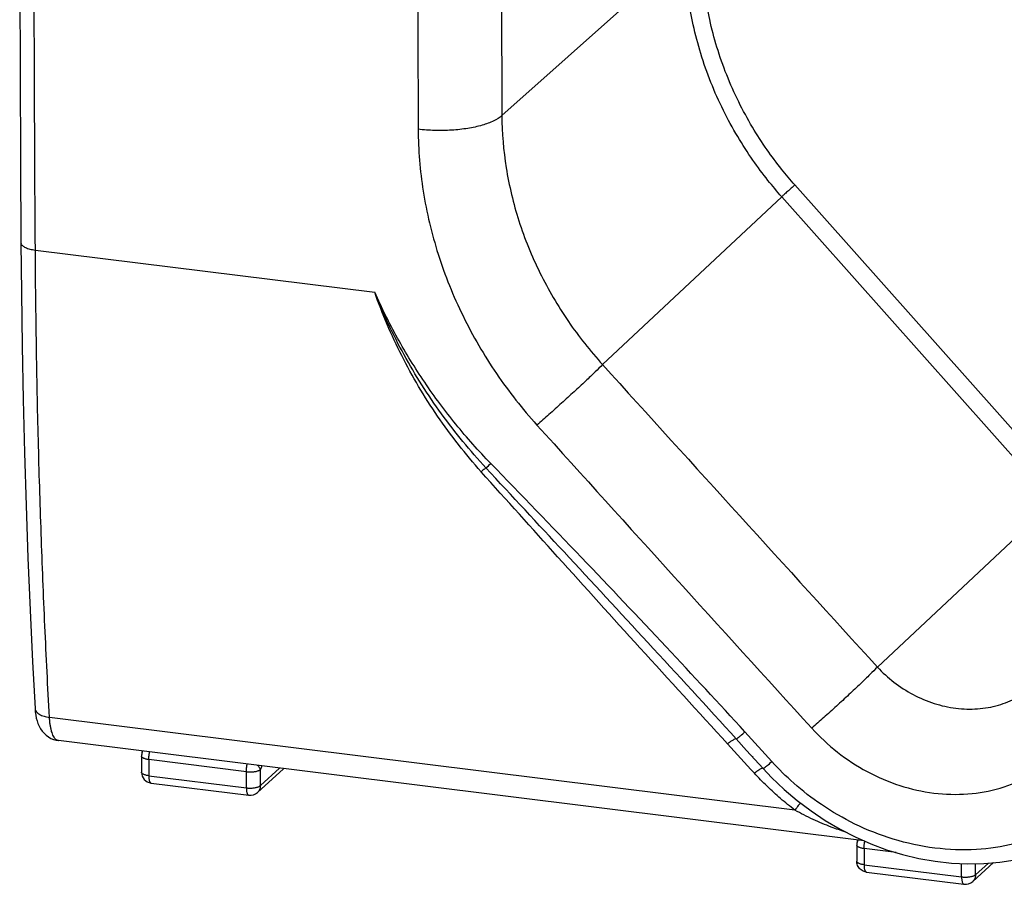
# Model space of a CAD drawing. Units: millimetres. Extents: x -23.2 to 23.1, y -26.2 to 29.7.
# Drawn here: x -23.2 to -0.7, y -23.6 to -3.8 of the extents above; entities that cross this region are included whole.
import ezdxf

# ---------------------------------------------------------------- set-up
doc = ezdxf.new("R2010")
doc.units = ezdxf.units.MM
doc.header["$LTSCALE"] = 16.335
doc.layers.add('COPERCHIO', color=7, linetype='CONTINUOUS')

msp = doc.modelspace()

# ---------------------------------------------------------------- linework, layer by layer
at = {"layer": 'COPERCHIO', "color": 253, "linetype": 'CONTINUOUS'}
for p, q in [((-7.965, -2.28), (-12.16, -6.017)), ((0.747, -14.586), (-5.462, -7.604)), ((-5.762, -7.874), (-9.857, -11.713)), ((0.447, -14.856), (-5.762, -7.874)), ((-22.824, -9.093), (-15.066, -10.059)), ((0.447, -14.856), (-3.575, -18.627)), ((-5.463, -21.899), (-22.502, -19.778)), ((-5.988, -20.79), (-6.604, -20.113)), ((-6.565, -20.533), (-6.802, -20.272)), ((-18.001, -21.022), (-20.232, -20.744)), ((-20.232, -20.744), (-20.232, -21.113)), ((-17.648, -20.889), (-17.681, -20.971)), ((-20.232, -21.113), (-18.001, -21.391)), ((-18.001, -21.391), (-18.001, -21.022)), ((-17.681, -21.34), (-17.241, -20.94)), ((-17.681, -21.34), (-17.681, -20.971)), ((-17.947, -21.559), (-17.947, -21.559)), ((-3.144, -22.871), (-3.881, -22.78)), ((-3.881, -22.78), (-3.881, -23.149)), ((-3.881, -23.149), (-1.651, -23.426)), ((-1.651, -23.426), (-1.651, -23.12)), ((-1.331, -23.376), (-1.038, -23.11)), ((-1.331, -23.376), (-1.331, -23.123))]:
    msp.add_line(p, q, dxfattribs=at)
at = {"layer": 'COPERCHIO', "color": 7, "linetype": 'CONTINUOUS'}
for p, q in [((-3.877, -22.604), (-22.292, -20.311)), ((-20.397, -20.664), (-20.397, -21.033)), ((-20.379, -20.573), (-20.371, -20.551)), ((-6.565, -20.533), (-6.187, -20.947)), ((-6.426, -20.685), (-6.426, -20.668)), ((-17.748, -21.496), (-17.148, -20.952)), ((-20.177, -21.281), (-17.947, -21.559)), ((-4.046, -22.699), (-4.046, -23.068)), ((-4.029, -22.609), (-4.02, -22.586)), ((-1.397, -23.531), (-0.922, -23.1)), ((-3.827, -23.316), (-1.596, -23.594))]:
    msp.add_line(p, q, dxfattribs=at)
for points in [[(-23.153, 8.916), (-23.164, 7.002), (-23.173, 4.987), (-23.179, 2.974), (-23.182, 0.964), (-23.182, -1.042), (-23.179, -3.046), (-23.173, -5.047), (-23.164, -7.045), (-23.153, -8.927)], [(-23.153, -8.927), (-23.143, -10.06), (-23.126, -11.29), (-23.102, -12.512), (-23.072, -13.727), (-23.035, -14.935), (-22.993, -16.134), (-22.943, -17.326), (-22.888, -18.508), (-22.832, -19.576)], [(-22.832, -19.576), (-22.826, -19.653), (-22.816, -19.726), (-22.802, -19.795), (-22.785, -19.86), (-22.764, -19.922), (-22.738, -19.982), (-22.706, -20.039), (-22.669, -20.092), (-22.626, -20.142), (-22.578, -20.187), (-22.525, -20.226), (-22.469, -20.258), (-22.409, -20.284), (-22.347, -20.302), (-22.292, -20.311)], [(-6.187, -20.947), (-5.993, -21.152), (-5.707, -21.425), (-5.407, -21.68)], [(-5.407, -21.68), (-5.093, -21.918), (-4.766, -22.137), (-4.429, -22.336), (-4.081, -22.514), (-3.726, -22.67), (-3.364, -22.804), (-2.998, -22.916), (-2.628, -23.004), (-2.255, -23.069), (-1.883, -23.11), (-1.512, -23.127), (-1.144, -23.119), (-0.78, -23.088), (-0.423, -23.033), (-0.073, -22.954)]]:
    msp.add_lwpolyline(points, dxfattribs=at)
at = {"layer": 'COPERCHIO', "color": 253, "linetype": 'CONTINUOUS'}
for centre, radius, start, end in [((1514.17, 1366.71), 2054.923, 222.128124, 222.388583), ((1514.512, 1363.354), 2054.966, 222.052796, 222.313635), ((-25.753, -0.063), 19.271, 313.3561, 313.8014), ((-22.719, -19.57), 0.113, 183.1518, 185.956), ((-22.28, -20.215), 0.0971, 258.5676, 262.8802), ((90.644, 68.439), 132.003, 222.29201, 222.68651)]:
    msp.add_arc(centre, radius, start, end, dxfattribs=at)
at = {"layer": 'COPERCHIO', "color": 7, "linetype": 'CONTINUOUS'}
for centre, radius, start, end in [((-20.146, -20.664), 0.251, 158.7543, 179.9832), ((-20.147, -21.033), 0.25, 179.9895, 262.911), ((-17.916, -21.311), 0.25, 262.8379, 312.2219), ((-3.795, -22.699), 0.251, 158.7614, 179.9698), ((-1.565, -23.346), 0.25, 262.902, 312.2364)]:
    msp.add_arc(centre, radius, start, end, dxfattribs=at)
at = {"layer": 'COPERCHIO', "color": 253, "linetype": 'CONTINUOUS'}
for points, knots in [([(-22.824, -9.093), (-22.834, -7.613), (-22.849, -4.647), (-22.856, -0.191), (-22.849, 4.28), (-22.834, 7.266), (-22.824, 8.761)], [0, 0, 0, 0, 0.248772, 0.498365, 0.748775, 1, 1, 1, 1]), ([(-12.16, 4.058), (-12.164, 2.936), (-12.17, 0.694), (-12.17, -2.664), (-12.164, -4.901), (-12.16, -6.017)], [0, 0, 0, 0, 0.334145, 0.667479, 1, 1, 1, 1]), ([(-14.073, 3.775), (-14.077, 2.649), (-14.084, 0.401), (-14.084, -2.968), (-14.077, -5.211), (-14.073, -6.331)], [0, 0, 0, 0, 0.334145, 0.667479, 1, 1, 1, 1]), ([(-5.462, -7.604), (-5.566, -7.487), (-5.786, -7.226), (-6.114, -6.787), (-6.445, -6.274), (-6.756, -5.703), (-7.029, -5.092), (-7.25, -4.463), (-7.413, -3.84), (-7.518, -3.248), (-7.572, -2.712), (-7.582, -2.375), (-7.582, -2.221)], [0, 0, 0, 0, 0.079535, 0.173411, 0.277724, 0.388844, 0.503115, 0.616908, 0.72674, 0.829306, 0.92149, 1, 1, 1, 1]), ([(-5.762, -7.874), (-5.87, -7.752), (-6.099, -7.48), (-6.439, -7.024), (-6.783, -6.491), (-7.106, -5.898), (-7.39, -5.263), (-7.619, -4.61), (-7.789, -3.963), (-7.898, -3.348), (-7.954, -2.791), (-7.965, -2.441), (-7.965, -2.28)], [0, 0, 0, 0, 0.079566, 0.173441, 0.277747, 0.388853, 0.503106, 0.616884, 0.726708, 0.829273, 0.921459, 1, 1, 1, 1]), ([(-12.16, -6.017), (-12.214, -6.067), (-12.36, -6.155), (-12.624, -6.249), (-12.949, -6.319), (-13.312, -6.358), (-13.692, -6.365), (-13.948, -6.346), (-14.073, -6.331)], [0, 0, 0, 0, 0.111225, 0.254528, 0.424693, 0.612909, 0.808477, 1, 1, 1, 1]), ([(-12.16, -6.017), (-12.158, -6.416), (-12.089, -7.232), (-11.797, -8.445), (-11.317, -9.628), (-10.669, -10.733), (-10.14, -11.402), (-9.857, -11.713)], [0, 0, 0, 0, 0.190569, 0.389752, 0.593933, 0.798866, 1, 1, 1, 1]), ([(-14.073, -6.331), (-14.071, -6.804), (-13.991, -7.773), (-13.647, -9.212), (-13.08, -10.618), (-12.316, -11.93), (-11.691, -12.724), (-11.358, -13.094)], [0, 0, 0, 0, 0.190597, 0.389973, 0.594277, 0.799211, 1, 1, 1, 1]), ([(-5.462, -7.604), (-5.489, -7.629), (-5.546, -7.679), (-5.628, -7.751), (-5.7, -7.817), (-5.744, -7.857), (-5.762, -7.874)], [0, 0, 0, 0, 0.274797, 0.560653, 0.815009, 1, 1, 1, 1]), ([(-23.153, -8.927), (-23.153, -8.932), (-23.151, -8.947), (-23.14, -8.97), (-23.118, -8.994), (-23.087, -9.017), (-23.048, -9.037), (-23.001, -9.056), (-22.947, -9.071), (-22.887, -9.084), (-22.846, -9.091), (-22.824, -9.093)], [0, 0, 0, 0, 0.041282, 0.111435, 0.193306, 0.290315, 0.403588, 0.532787, 0.676623, 0.833161, 1, 1, 1, 1]), ([(-22.502, -19.778), (-22.54, -19.082), (-22.61, -17.683), (-22.694, -15.57), (-22.759, -13.433), (-22.803, -11.271), (-22.819, -9.822), (-22.824, -9.093)], [0, 0, 0, 0, 0.195383, 0.393191, 0.593309, 0.795619, 1, 1, 1, 1]), ([(-12.632, -14.161), (-12.99, -13.759), (-13.656, -12.911), (-14.476, -11.533), (-14.893, -10.555), (-15.066, -10.059)], [0, 0, 0, 0, 0.336973, 0.671854, 1, 1, 1, 1]), ([(-12.523, -14.075), (-12.886, -13.684), (-13.565, -12.858), (-14.421, -11.51), (-14.873, -10.549), (-15.066, -10.059)], [0, 0, 0, 0, 0.334923, 0.669786, 1, 1, 1, 1]), ([(-12.414, -13.972), (-12.692, -13.685), (-13.224, -13.088), (-13.937, -12.129), (-14.558, -11.119), (-14.908, -10.415), (-15.066, -10.059)], [0, 0, 0, 0, 0.252261, 0.504186, 0.754115, 1, 1, 1, 1]), ([(-9.857, -11.713), (-9.912, -11.769), (-10.041, -11.894), (-10.258, -12.1), (-10.516, -12.338), (-10.795, -12.594), (-11.078, -12.848), (-11.266, -13.014), (-11.358, -13.094)], [0, 0, 0, 0, 0.114276, 0.264562, 0.440643, 0.630539, 0.82132, 1, 1, 1, 1]), ([(-12.523, -14.075), (-12.534, -14.083), (-12.557, -14.101), (-12.593, -14.13), (-12.618, -14.15), (-12.632, -14.161)], [0, 0, 0, 0, 0.296867, 0.631865, 1, 1, 1, 1]), ([(-7.002, -20.387), (-7.669, -19.654), (-8.967, -18.23), (-10.845, -16.156), (-12.051, -14.811), (-12.632, -14.161)], [0, 0, 0, 0, 0.354339, 0.688494, 1, 1, 1, 1]), ([(-6.802, -20.272), (-7.473, -19.533), (-8.783, -18.106), (-10.694, -16.044), (-11.928, -14.716), (-12.523, -14.075)], [0, 0, 0, 0, 0.354978, 0.689021, 1, 1, 1, 1]), ([(-6.604, -20.113), (-7.198, -19.46), (-8.436, -18.123), (-10.377, -16.079), (-11.721, -14.687), (-12.414, -13.972)], [0, 0, 0, 0, 0.313401, 0.64665, 1, 1, 1, 1]), ([(-3.575, -18.627), (-3.629, -18.684), (-3.758, -18.812), (-3.975, -19.022), (-4.232, -19.264), (-4.512, -19.523), (-4.795, -19.779), (-4.984, -19.946), (-5.076, -20.026)], [0, 0, 0, 0, 0.114451, 0.265027, 0.441387, 0.631397, 0.821975, 1, 1, 1, 1]), ([(-3.575, -18.627), (-3.459, -18.753), (-3.203, -18.987), (-2.766, -19.269), (-2.287, -19.473), (-1.787, -19.585), (-1.288, -19.6), (-0.812, -19.517), (-0.38, -19.342), (-0.129, -19.168), (-0.017, -19.07)], [0, 0, 0, 0, 0.130011, 0.261839, 0.393535, 0.522992, 0.648855, 0.770391, 0.887261, 1, 1, 1, 1]), ([(-22.831, -19.582), (-22.831, -19.585), (-22.829, -19.6), (-22.819, -19.626), (-22.797, -19.658), (-22.766, -19.686), (-22.726, -19.712), (-22.679, -19.734), (-22.625, -19.753), (-22.565, -19.768), (-22.523, -19.775), (-22.502, -19.778)], [0, 0, 0, 0, 0.026653, 0.110788, 0.202545, 0.30521, 0.420416, 0.548481, 0.688751, 0.839877, 1, 1, 1, 1]), ([(-22.299, -20.31), (-22.308, -20.308), (-22.328, -20.302), (-22.357, -20.282), (-22.385, -20.25), (-22.411, -20.208), (-22.434, -20.156), (-22.454, -20.096), (-22.471, -20.026), (-22.485, -19.95), (-22.495, -19.866), (-22.5, -19.808), (-22.502, -19.778)], [0, 0, 0, 0, 0.043059, 0.104208, 0.174485, 0.256169, 0.350312, 0.457144, 0.576361, 0.707267, 0.848872, 1, 1, 1, 1]), ([(-5.076, -20.026), (-4.896, -20.223), (-4.5, -20.592), (-3.821, -21.037), (-3.075, -21.357), (-2.294, -21.533), (-1.513, -21.555), (-0.768, -21.423), (-0.092, -21.145), (0.301, -20.871), (0.476, -20.717)], [0, 0, 0, 0, 0.129549, 0.261153, 0.392585, 0.521851, 0.647688, 0.76944, 0.886817, 1, 1, 1, 1]), ([(-6.802, -20.272), (-6.791, -20.274), (-6.759, -20.235), (-6.692, -20.194), (-6.637, -20.142), (-6.604, -20.113)], [0, 0, 0, 0, 0.135747, 0.482009, 1, 1, 1, 1]), ([(-6.802, -20.272), (-6.812, -20.265), (-6.855, -20.286), (-6.916, -20.322), (-6.971, -20.363), (-7.002, -20.387)], [0, 0, 0, 0, 0.152077, 0.493016, 1, 1, 1, 1]), ([(-20.232, -20.744), (-20.244, -20.743), (-20.267, -20.739), (-20.299, -20.732), (-20.328, -20.723), (-20.352, -20.713), (-20.372, -20.702), (-20.386, -20.689), (-20.395, -20.676), (-20.396, -20.668), (-20.396, -20.664)], [0, 0, 0, 0, 0.186009, 0.358757, 0.514958, 0.65206, 0.768605, 0.864842, 0.943929, 1, 1, 1, 1]), ([(-20.379, -20.573), (-20.378, -20.57), (-20.375, -20.562), (-20.37, -20.555), (-20.367, -20.551)], [0, 0, 0, 0, 0.382922, 1, 1, 1, 1]), ([(-20.232, -20.744), (-20.232, -20.732), (-20.231, -20.708), (-20.228, -20.671), (-20.224, -20.634), (-20.218, -20.601), (-20.213, -20.58), (-20.211, -20.57)], [0, 0, 0, 0, 0.20474, 0.41569, 0.628649, 0.839346, 1, 1, 1, 1]), ([(-18.001, -21.022), (-18.001, -21.01), (-18.001, -20.986), (-17.998, -20.949), (-17.993, -20.912), (-17.987, -20.878), (-17.983, -20.857), (-17.98, -20.848)], [0, 0, 0, 0, 0.20474, 0.41569, 0.628649, 0.839346, 1, 1, 1, 1]), ([(-17.681, -20.971), (-17.684, -20.962), (-17.691, -20.944), (-17.706, -20.918), (-17.724, -20.896), (-17.737, -20.883), (-17.743, -20.878)], [0, 0, 0, 0, 0.243823, 0.509346, 0.796661, 1, 1, 1, 1]), ([(-6.187, -20.947), (-6.187, -20.954), (-6.13, -20.907), (-6.092, -20.881), (-6.024, -20.821), (-5.988, -20.79)], [0, 0, 0, 0, 0.098041, 0.447566, 1, 1, 1, 1]), ([(1.414, -21.711), (1.261, -21.846), (0.91, -22.112), (0.288, -22.446), (-0.466, -22.7), (-1.335, -22.828), (-2.273, -22.794), (-3.212, -22.591), (-4.083, -22.246), (-4.842, -21.805), (-5.473, -21.316), (-5.831, -20.963), (-5.988, -20.79)], [0, 0, 0, 0, 0.074081, 0.159652, 0.25596, 0.362428, 0.477714, 0.595938, 0.710267, 0.817416, 0.914803, 1, 1, 1, 1]), ([(-20.232, -21.113), (-20.244, -21.112), (-20.267, -21.108), (-20.299, -21.101), (-20.328, -21.092), (-20.353, -21.082), (-20.372, -21.07), (-20.386, -21.058), (-20.395, -21.045), (-20.396, -21.036), (-20.396, -21.033)], [0, 0, 0, 0, 0.185989, 0.358717, 0.514895, 0.651974, 0.768493, 0.864705, 0.943771, 1, 1, 1, 1]), ([(-20.232, -21.113), (-20.232, -21.125), (-20.231, -21.148), (-20.228, -21.181), (-20.223, -21.21), (-20.217, -21.234), (-20.208, -21.255), (-20.198, -21.27), (-20.188, -21.278), (-20.18, -21.281), (-20.177, -21.281)], [0, 0, 0, 0, 0.191644, 0.368754, 0.527895, 0.666422, 0.78285, 0.877565, 0.954264, 1, 1, 1, 1]), ([(-18.001, -21.022), (-17.989, -21.024), (-17.963, -21.026), (-17.925, -21.027), (-17.886, -21.027), (-17.848, -21.024), (-17.812, -21.02), (-17.778, -21.013), (-17.747, -21.005), (-17.721, -20.996), (-17.699, -20.985), (-17.686, -20.976), (-17.681, -20.971)], [0, 0, 0, 0, 0.114414, 0.231944, 0.350063, 0.466222, 0.577942, 0.682892, 0.778998, 0.864541, 0.938349, 1, 1, 1, 1]), ([(-6.192, -20.942), (-6.198, -20.939), (-6.244, -20.953), (-6.294, -20.99), (-6.355, -21.032), (-6.388, -21.057)], [0, 0, 0, 0, 0.096796, 0.447918, 1, 1, 1, 1]), ([(-5.463, -21.899), (-5.574, -21.814), (-5.791, -21.638), (-6.1, -21.357), (-6.294, -21.159), (-6.388, -21.057)], [0, 0, 0, 0, 0.334953, 0.669048, 1, 1, 1, 1]), ([(-18.001, -21.391), (-17.989, -21.392), (-17.963, -21.395), (-17.925, -21.396), (-17.886, -21.396), (-17.848, -21.393), (-17.812, -21.389), (-17.778, -21.382), (-17.747, -21.374), (-17.721, -21.364), (-17.699, -21.354), (-17.686, -21.345), (-17.681, -21.34)], [0, 0, 0, 0, 0.114429, 0.231974, 0.350106, 0.466277, 0.578005, 0.682961, 0.779068, 0.86461, 0.938414, 1, 1, 1, 1]), ([(-17.681, -21.34), (-17.681, -21.352), (-17.683, -21.377), (-17.692, -21.412), (-17.706, -21.444), (-17.725, -21.473), (-17.74, -21.489), (-17.748, -21.496)], [0, 0, 0, 0, 0.210375, 0.416792, 0.619826, 0.820418, 1, 1, 1, 1]), ([(-18.001, -21.391), (-18.001, -21.403), (-18.001, -21.426), (-17.998, -21.458), (-17.993, -21.487), (-17.986, -21.512), (-17.978, -21.532), (-17.968, -21.547), (-17.957, -21.556), (-17.95, -21.558), (-17.947, -21.559)], [0, 0, 0, 0, 0.191877, 0.369202, 0.528537, 0.667231, 0.7838, 0.878631, 0.955423, 1, 1, 1, 1]), ([(-5.333, -21.737), (-5.334, -21.738), (-5.371, -21.771), (-5.378, -21.801), (-5.436, -21.865), (-5.463, -21.899)], [0, 0, 0, 0, 0.013556, 0.371479, 1, 1, 1, 1]), ([(-4.304, -22.4), (-4.414, -22.365), (-4.664, -22.28), (-5.052, -22.116), (-5.325, -21.975), (-5.463, -21.899)], [0, 0, 0, 0, 0.273132, 0.626448, 1, 1, 1, 1]), ([(-3.881, -22.78), (-3.893, -22.778), (-3.916, -22.775), (-3.949, -22.767), (-3.977, -22.759), (-4.002, -22.748), (-4.021, -22.737), (-4.036, -22.725), (-4.044, -22.712), (-4.046, -22.703), (-4.046, -22.699)], [0, 0, 0, 0, 0.185949, 0.358643, 0.514795, 0.651859, 0.768374, 0.864591, 0.94366, 1, 1, 1, 1]), ([(-4.029, -22.609), (-4.028, -22.606), (-4.024, -22.598), (-4.019, -22.591), (-4.016, -22.586)], [0, 0, 0, 0, 0.381854, 1, 1, 1, 1]), ([(-3.881, -22.78), (-3.881, -22.768), (-3.881, -22.743), (-3.878, -22.707), (-3.873, -22.67), (-3.868, -22.638), (-3.863, -22.618), (-3.862, -22.611)], [0, 0, 0, 0, 0.210177, 0.427086, 0.646063, 0.862733, 1, 1, 1, 1]), ([(-3.881, -23.149), (-3.893, -23.147), (-3.916, -23.144), (-3.949, -23.136), (-3.977, -23.128), (-4.002, -23.117), (-4.021, -23.106), (-4.036, -23.093), (-4.044, -23.081), (-4.046, -23.072), (-4.046, -23.068)], [0, 0, 0, 0, 0.18564, 0.35838, 0.514579, 0.651698, 0.768259, 0.864515, 0.943613, 1, 1, 1, 1]), ([(-3.881, -23.149), (-3.881, -23.16), (-3.881, -23.183), (-3.878, -23.216), (-3.873, -23.245), (-3.866, -23.27), (-3.858, -23.29), (-3.848, -23.305), (-3.837, -23.314), (-3.83, -23.316), (-3.827, -23.316)], [0, 0, 0, 0, 0.19159, 0.368652, 0.527757, 0.66626, 0.782678, 0.877393, 0.954091, 1, 1, 1, 1]), ([(-1.651, -23.426), (-1.638, -23.428), (-1.613, -23.43), (-1.574, -23.432), (-1.535, -23.431), (-1.497, -23.429), (-1.461, -23.424), (-1.427, -23.418), (-1.396, -23.409), (-1.37, -23.4), (-1.348, -23.389), (-1.336, -23.38), (-1.331, -23.376)], [0, 0, 0, 0, 0.114203, 0.231732, 0.349853, 0.466029, 0.577766, 0.68274, 0.77887, 0.864444, 0.93828, 1, 1, 1, 1]), ([(-1.331, -23.376), (-1.331, -23.388), (-1.333, -23.412), (-1.341, -23.447), (-1.356, -23.48), (-1.374, -23.508), (-1.389, -23.524), (-1.397, -23.531)], [0, 0, 0, 0, 0.210512, 0.417065, 0.620231, 0.820953, 1, 1, 1, 1]), ([(-1.651, -23.426), (-1.651, -23.438), (-1.65, -23.461), (-1.647, -23.494), (-1.642, -23.523), (-1.635, -23.548), (-1.627, -23.568), (-1.617, -23.583), (-1.606, -23.591), (-1.599, -23.594), (-1.596, -23.594)], [0, 0, 0, 0, 0.19159, 0.368652, 0.527757, 0.66626, 0.782678, 0.877393, 0.954091, 1, 1, 1, 1])]:
    msp.add_open_spline(points, degree=3, knots=knots, dxfattribs=at)
at = {"layer": 'COPERCHIO', "color": 7, "linetype": 'CONTINUOUS'}
msp.add_open_spline([(-3.827, -23.316), (-3.861, -23.312), (-3.929, -23.288), (-4.008, -23.214), (-4.042, -23.133), (-4.046, -23.083), (-4.046, -23.068)], degree=3, knots=[0, 0, 0, 0, 0.291126, 0.581821, 0.878327, 1, 1, 1, 1], dxfattribs=at)

doc.saveas('drawing.dxf')
